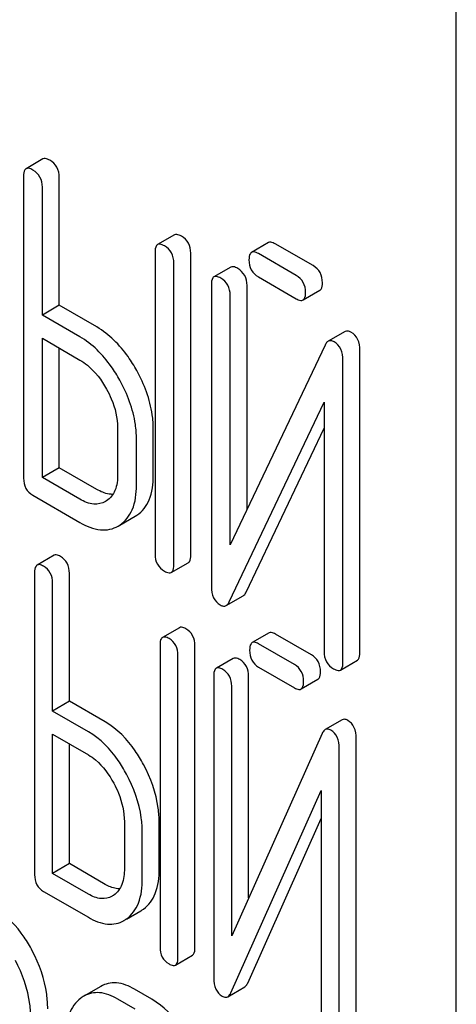
# Model space of a CAD drawing. Units: millimetres. Extents: x 0 to 8400, y -6 to 5940.
# Drawn here: x 6011 to 6017, y 1866 to 1878 of the extents above; entities that cross this region are included whole.
import ezdxf

# ---------------------------------------------------------------- set-up
doc = ezdxf.new("R2010")
doc.units = ezdxf.units.MM
doc.header["$LTSCALE"] = 462
doc.layers.get('0').update_dxf_attribs({"linetype": 'CONTINUOUS'})

msp = doc.modelspace()

# ---------------------------------------------------------------- linework, layer by layer
at = {"color": 7, "linetype": 'Continuous'}
for p, q in [((6016.59, 1764.721), (6016.59, 1887.197)), ((6011.401, 1876.281), (6011.189, 1876.158)), ((6011.158, 1876.064), (6011.158, 1872.271)), ((6011.606, 1874.443), (6011.606, 1876.051)), ((6011.394, 1874.32), (6011.394, 1875.928)), ((6013.052, 1875.328), (6012.84, 1875.205)), ((6014.231, 1875.231), (6014.019, 1875.108)), ((6014.792, 1874.941), (6014.318, 1875.214)), ((6012.809, 1875.111), (6012.809, 1871.318)), ((6013.257, 1871.304), (6013.257, 1875.098)), ((6014.58, 1874.818), (6014.106, 1875.092)), ((6013.045, 1871.182), (6013.045, 1874.975)), ((6013.76, 1874.922), (6013.548, 1874.8)), ((6013.516, 1874.706), (6013.516, 1870.909)), ((6014.106, 1874.8), (6014.58, 1874.526)), ((6013.964, 1871.882), (6013.964, 1874.692)), ((6014.666, 1874.51), (6014.879, 1874.633)), ((6013.752, 1871.435), (6013.752, 1874.57)), ((6011.606, 1874.443), (6011.394, 1874.32)), ((6012.077, 1874.171), (6011.606, 1874.443)), ((6011.865, 1874.048), (6011.394, 1874.32)), ((6015.194, 1874.113), (6014.981, 1873.991)), ((6011.394, 1872.281), (6011.394, 1874.029)), ((6011.394, 1874.029), (6011.865, 1873.756)), ((6011.606, 1872.403), (6011.606, 1873.906)), ((6014.943, 1873.943), (6013.752, 1871.435)), ((6015.379, 1870.079), (6015.379, 1873.875)), ((6015.167, 1869.956), (6015.167, 1873.753)), ((6013.74, 1870.719), (6014.931, 1873.226)), ((6014.931, 1873.226), (6014.931, 1870.092)), ((6012.339, 1872.902), (6012.339, 1872.318)), ((6012.787, 1872.305), (6012.787, 1872.888)), ((6013.952, 1870.841), (6014.931, 1872.902)), ((6012.575, 1872.182), (6012.575, 1872.766)), ((6011.606, 1872.403), (6011.394, 1872.281)), ((6012.077, 1872.131), (6011.606, 1872.403)), ((6011.865, 1872.008), (6011.394, 1872.281)), ((6011.276, 1872.057), (6011.865, 1871.716)), ((6012.2, 1871.987), (6012.186, 1871.979)), ((6012.368, 1871.683), (6012.56, 1871.793)), ((6012.56, 1871.793), (6012.58, 1871.806)), ((6012.347, 1871.671), (6012.368, 1871.683)), ((6011.541, 1871.303), (6011.328, 1871.181)), ((6013.013, 1871.088), (6013.225, 1871.21)), ((6011.297, 1871.085), (6011.297, 1867.291)), ((6011.734, 1869.47), (6011.734, 1871.078)), ((6011.522, 1869.347), (6011.522, 1870.955)), ((6013.702, 1870.672), (6013.914, 1870.794)), ((6013.115, 1870.394), (6012.903, 1870.272)), ((6014.24, 1870.328), (6014.027, 1870.206)), ((6014.773, 1870.053), (6014.321, 1870.314)), ((6012.872, 1870.176), (6012.872, 1866.382)), ((6013.309, 1866.375), (6013.309, 1870.169)), ((6014.561, 1869.93), (6014.109, 1870.191)), ((6013.096, 1866.253), (6013.096, 1870.046)), ((6013.79, 1870.007), (6013.578, 1869.885)), ((6014.109, 1869.9), (6014.561, 1869.639)), ((6015.136, 1869.862), (6015.348, 1869.985)), ((6013.546, 1869.789), (6013.546, 1865.993)), ((6013.983, 1867), (6013.983, 1869.782)), ((6013.771, 1866.525), (6013.771, 1869.659)), ((6014.642, 1869.624), (6014.854, 1869.746)), ((6011.734, 1869.47), (6011.522, 1869.347)), ((6012.184, 1869.21), (6011.734, 1869.47)), ((6011.972, 1869.087), (6011.522, 1869.347)), ((6015.158, 1869.237), (6014.946, 1869.115)), ((6011.522, 1867.307), (6011.522, 1869.055)), ((6011.522, 1869.055), (6011.972, 1868.796)), ((6014.907, 1869.065), (6013.771, 1866.525)), ((6011.734, 1867.43), (6011.734, 1868.933)), ((6015.333, 1865.206), (6015.333, 1869.003)), ((6015.121, 1865.084), (6015.121, 1868.88)), ((6013.76, 1865.808), (6014.896, 1868.348)), ((6014.896, 1868.348), (6014.896, 1865.214)), ((6012.424, 1867.954), (6012.424, 1867.37)), ((6012.861, 1867.363), (6012.861, 1867.947)), ((6013.972, 1865.931), (6014.896, 1867.996)), ((6012.649, 1867.24), (6012.649, 1867.824)), ((6011.734, 1867.43), (6011.522, 1867.307)), ((6012.184, 1867.17), (6011.734, 1867.43)), ((6011.972, 1867.048), (6011.522, 1867.307)), ((6011.41, 1867.081), (6011.972, 1866.756)), ((6012.452, 1866.734), (6012.631, 1866.838)), ((6013.065, 1866.157), (6013.277, 1866.279)), ((6012.127, 1865.889), (6011.915, 1865.767)), ((6012.77, 1865.726), (6012.552, 1865.852)), ((6013.722, 1865.759), (6013.934, 1865.882)), ((6012.558, 1865.604), (6012.34, 1865.73))]:
    msp.add_line(p, q, dxfattribs=at)
for centre, radius, start, end in [((6012.137, 1867.249), 0.263, 300.0534, 305.8069), ((6012.439, 1867.17), 0.383, 300.0484, 305.8017), ((6012.227, 1867.047), 0.383, 300.0484, 305.8017), ((6012.102, 1865.443), 0.374, 120.0754, 127.2159)]:
    msp.add_arc(centre, radius, start, end, dxfattribs=at)
for points, knots in [([(6011.488, 1876.265), (6011.479, 1876.27), (6011.453, 1876.283), (6011.418, 1876.291), (6011.401, 1876.281)], [0, 0, 0, 0, 0.336007, 1, 1, 1, 1]), ([(6011.606, 1876.051), (6011.606, 1876.094), (6011.589, 1876.182), (6011.524, 1876.244), (6011.488, 1876.265)], [0, 0, 0, 0, 0.510532, 1, 1, 1, 1]), ([(6011.189, 1876.158), (6011.184, 1876.155), (6011.159, 1876.13), (6011.158, 1876.092), (6011.158, 1876.064)], [0, 0, 0, 0, 0.184764, 1, 1, 1, 1]), ([(6011.276, 1876.142), (6011.267, 1876.147), (6011.241, 1876.161), (6011.206, 1876.168), (6011.189, 1876.158)], [0, 0, 0, 0, 0.336007, 1, 1, 1, 1]), ([(6011.394, 1875.928), (6011.394, 1875.972), (6011.377, 1876.059), (6011.312, 1876.122), (6011.276, 1876.142)], [0, 0, 0, 0, 0.510532, 1, 1, 1, 1]), ([(6013.139, 1875.312), (6013.13, 1875.317), (6013.104, 1875.33), (6013.069, 1875.338), (6013.052, 1875.328)], [0, 0, 0, 0, 0.336012, 1, 1, 1, 1]), ([(6012.84, 1875.205), (6012.835, 1875.202), (6012.81, 1875.177), (6012.809, 1875.139), (6012.809, 1875.111)], [0, 0, 0, 0, 0.184762, 1, 1, 1, 1]), ([(6012.927, 1875.189), (6012.918, 1875.194), (6012.892, 1875.208), (6012.857, 1875.215), (6012.84, 1875.205)], [0, 0, 0, 0, 0.336012, 1, 1, 1, 1]), ([(6013.257, 1875.098), (6013.257, 1875.141), (6013.24, 1875.229), (6013.175, 1875.291), (6013.139, 1875.312)], [0, 0, 0, 0, 0.510532, 1, 1, 1, 1]), ([(6014.318, 1875.214), (6014.309, 1875.219), (6014.284, 1875.233), (6014.249, 1875.24), (6014.231, 1875.231)], [0, 0, 0, 0, 0.336012, 1, 1, 1, 1]), ([(6013.045, 1874.975), (6013.045, 1875.018), (6013.028, 1875.106), (6012.963, 1875.168), (6012.927, 1875.189)], [0, 0, 0, 0, 0.510532, 1, 1, 1, 1]), ([(6014.019, 1875.108), (6014.014, 1875.105), (6013.989, 1875.08), (6013.988, 1875.042), (6013.988, 1875.014)], [0, 0, 0, 0, 0.184762, 1, 1, 1, 1]), ([(6014.106, 1875.092), (6014.097, 1875.097), (6014.072, 1875.111), (6014.037, 1875.118), (6014.019, 1875.108)], [0, 0, 0, 0, 0.336012, 1, 1, 1, 1]), ([(6013.988, 1875.014), (6013.988, 1874.971), (6014.003, 1874.882), (6014.07, 1874.821), (6014.106, 1874.8)], [0, 0, 0, 0, 0.5108, 1, 1, 1, 1]), ([(6013.846, 1874.906), (6013.838, 1874.911), (6013.812, 1874.925), (6013.777, 1874.932), (6013.76, 1874.922)], [0, 0, 0, 0, 0.336009, 1, 1, 1, 1]), ([(6013.964, 1874.692), (6013.964, 1874.735), (6013.947, 1874.823), (6013.882, 1874.885), (6013.846, 1874.906)], [0, 0, 0, 0, 0.510528, 1, 1, 1, 1]), ([(6014.91, 1874.727), (6014.91, 1874.77), (6014.893, 1874.858), (6014.828, 1874.92), (6014.792, 1874.941)], [0, 0, 0, 0, 0.510533, 1, 1, 1, 1]), ([(6013.548, 1874.8), (6013.542, 1874.797), (6013.517, 1874.772), (6013.516, 1874.733), (6013.516, 1874.706)], [0, 0, 0, 0, 0.184761, 1, 1, 1, 1]), ([(6013.634, 1874.784), (6013.625, 1874.789), (6013.6, 1874.802), (6013.565, 1874.81), (6013.548, 1874.8)], [0, 0, 0, 0, 0.336009, 1, 1, 1, 1]), ([(6013.752, 1874.57), (6013.752, 1874.613), (6013.735, 1874.701), (6013.67, 1874.763), (6013.634, 1874.784)], [0, 0, 0, 0, 0.510528, 1, 1, 1, 1]), ([(6014.698, 1874.604), (6014.698, 1874.647), (6014.681, 1874.735), (6014.616, 1874.798), (6014.58, 1874.818)], [0, 0, 0, 0, 0.510533, 1, 1, 1, 1]), ([(6014.879, 1874.633), (6014.884, 1874.636), (6014.909, 1874.661), (6014.91, 1874.699), (6014.91, 1874.727)], [0, 0, 0, 0, 0.182549, 1, 1, 1, 1]), ([(6014.666, 1874.51), (6014.672, 1874.513), (6014.697, 1874.538), (6014.698, 1874.576), (6014.698, 1874.604)], [0, 0, 0, 0, 0.182549, 1, 1, 1, 1]), ([(6014.58, 1874.526), (6014.589, 1874.521), (6014.614, 1874.508), (6014.649, 1874.5), (6014.666, 1874.51)], [0, 0, 0, 0, 0.332825, 1, 1, 1, 1]), ([(6012.579, 1873.623), (6012.546, 1873.683), (6012.415, 1873.895), (6012.234, 1874.08), (6012.077, 1874.171)], [0, 0, 0, 0, 0.276223, 1, 1, 1, 1]), ([(6015.268, 1874.105), (6015.256, 1874.113), (6015.231, 1874.124), (6015.204, 1874.119), (6015.194, 1874.113)], [0, 0, 0, 0, 0.557952, 1, 1, 1, 1]), ([(6015.379, 1873.875), (6015.379, 1873.923), (6015.368, 1874.015), (6015.304, 1874.085), (6015.268, 1874.105)], [0, 0, 0, 0, 0.541019, 1, 1, 1, 1]), ([(6012.367, 1873.501), (6012.334, 1873.561), (6012.203, 1873.773), (6012.021, 1873.958), (6011.865, 1874.048)], [0, 0, 0, 0, 0.276223, 1, 1, 1, 1]), ([(6014.981, 1873.991), (6014.978, 1873.988), (6014.961, 1873.976), (6014.95, 1873.958), (6014.943, 1873.943)], [0, 0, 0, 0, 0.215839, 1, 1, 1, 1]), ([(6015.056, 1873.983), (6015.044, 1873.99), (6015.019, 1874.001), (6014.991, 1873.996), (6014.981, 1873.991)], [0, 0, 0, 0, 0.557952, 1, 1, 1, 1]), ([(6015.167, 1873.753), (6015.167, 1873.8), (6015.155, 1873.892), (6015.092, 1873.963), (6015.056, 1873.983)], [0, 0, 0, 0, 0.541019, 1, 1, 1, 1]), ([(6011.865, 1873.756), (6011.898, 1873.737), (6012.035, 1873.641), (6012.137, 1873.503), (6012.2, 1873.39)], [0, 0, 0, 0, 0.228368, 1, 1, 1, 1]), ([(6012.787, 1872.888), (6012.787, 1872.949), (6012.768, 1873.205), (6012.674, 1873.452), (6012.579, 1873.623)], [0, 0, 0, 0, 0.235976, 1, 1, 1, 1]), ([(6012.575, 1872.766), (6012.575, 1872.826), (6012.556, 1873.083), (6012.462, 1873.33), (6012.367, 1873.501)], [0, 0, 0, 0, 0.235976, 1, 1, 1, 1]), ([(6012.2, 1873.39), (6012.222, 1873.35), (6012.297, 1873.198), (6012.339, 1873.027), (6012.339, 1872.902)], [0, 0, 0, 0, 0.267908, 1, 1, 1, 1]), ([(6011.158, 1872.271), (6011.158, 1872.227), (6011.173, 1872.139), (6011.24, 1872.078), (6011.276, 1872.057)], [0, 0, 0, 0, 0.510804, 1, 1, 1, 1]), ([(6012.339, 1872.318), (6012.339, 1872.25), (6012.327, 1872.123), (6012.247, 1872.018), (6012.2, 1871.987)], [0, 0, 0, 0, 0.551356, 1, 1, 1, 1]), ([(6012.58, 1871.806), (6012.649, 1871.851), (6012.768, 1872.01), (6012.787, 1872.201), (6012.787, 1872.305)], [0, 0, 0, 0, 0.442917, 1, 1, 1, 1]), ([(6012.28, 1872.068), (6012.264, 1872.068), (6012.193, 1872.074), (6012.125, 1872.103), (6012.077, 1872.131)], [0, 0, 0, 0, 0.222431, 1, 1, 1, 1]), ([(6012.368, 1871.683), (6012.436, 1871.729), (6012.556, 1871.888), (6012.575, 1872.078), (6012.575, 1872.182)], [0, 0, 0, 0, 0.442917, 1, 1, 1, 1]), ([(6012.186, 1871.979), (6012.143, 1871.954), (6012.025, 1871.93), (6011.919, 1871.977), (6011.865, 1872.008)], [0, 0, 0, 0, 0.447638, 1, 1, 1, 1]), ([(6011.865, 1871.716), (6011.945, 1871.67), (6012.071, 1871.617), (6012.242, 1871.623), (6012.315, 1871.652), (6012.347, 1871.671)], [0, 0, 0, 0, 0.54612, 0.7752, 1, 1, 1, 1]), ([(6011.622, 1871.288), (6011.614, 1871.293), (6011.59, 1871.306), (6011.557, 1871.312), (6011.541, 1871.303)], [0, 0, 0, 0, 0.333882, 1, 1, 1, 1]), ([(6011.734, 1871.078), (6011.734, 1871.12), (6011.719, 1871.206), (6011.656, 1871.268), (6011.622, 1871.288)], [0, 0, 0, 0, 0.517748, 1, 1, 1, 1]), ([(6012.809, 1871.318), (6012.809, 1871.274), (6012.824, 1871.186), (6012.891, 1871.124), (6012.927, 1871.104)], [0, 0, 0, 0, 0.5108, 1, 1, 1, 1]), ([(6013.225, 1871.21), (6013.231, 1871.213), (6013.256, 1871.238), (6013.257, 1871.276), (6013.257, 1871.304)], [0, 0, 0, 0, 0.182549, 1, 1, 1, 1]), ([(6011.328, 1871.181), (6011.323, 1871.177), (6011.298, 1871.152), (6011.297, 1871.113), (6011.297, 1871.085)], [0, 0, 0, 0, 0.182326, 1, 1, 1, 1]), ([(6011.41, 1871.166), (6011.401, 1871.171), (6011.377, 1871.183), (6011.345, 1871.19), (6011.328, 1871.181)], [0, 0, 0, 0, 0.333882, 1, 1, 1, 1]), ([(6011.522, 1870.955), (6011.522, 1870.998), (6011.507, 1871.084), (6011.444, 1871.146), (6011.41, 1871.166)], [0, 0, 0, 0, 0.517748, 1, 1, 1, 1]), ([(6013.013, 1871.088), (6013.019, 1871.091), (6013.043, 1871.115), (6013.045, 1871.154), (6013.045, 1871.182)], [0, 0, 0, 0, 0.182549, 1, 1, 1, 1]), ([(6012.927, 1871.104), (6012.935, 1871.099), (6012.961, 1871.085), (6012.996, 1871.078), (6013.013, 1871.088)], [0, 0, 0, 0, 0.332825, 1, 1, 1, 1]), ([(6013.516, 1870.909), (6013.516, 1870.862), (6013.527, 1870.769), (6013.592, 1870.699), (6013.627, 1870.679)], [0, 0, 0, 0, 0.537872, 1, 1, 1, 1]), ([(6013.914, 1870.794), (6013.918, 1870.797), (6013.935, 1870.809), (6013.946, 1870.827), (6013.952, 1870.841)], [0, 0, 0, 0, 0.215861, 1, 1, 1, 1]), ([(6013.627, 1870.679), (6013.64, 1870.672), (6013.664, 1870.661), (6013.692, 1870.666), (6013.702, 1870.672)], [0, 0, 0, 0, 0.549868, 1, 1, 1, 1]), ([(6013.702, 1870.672), (6013.706, 1870.674), (6013.722, 1870.686), (6013.733, 1870.704), (6013.74, 1870.719)], [0, 0, 0, 0, 0.215861, 1, 1, 1, 1]), ([(6013.196, 1870.379), (6013.188, 1870.384), (6013.164, 1870.397), (6013.131, 1870.403), (6013.115, 1870.394)], [0, 0, 0, 0, 0.333876, 1, 1, 1, 1]), ([(6013.309, 1870.169), (6013.309, 1870.211), (6013.294, 1870.297), (6013.231, 1870.359), (6013.196, 1870.379)], [0, 0, 0, 0, 0.517744, 1, 1, 1, 1]), ([(6012.903, 1870.272), (6012.897, 1870.268), (6012.872, 1870.243), (6012.872, 1870.204), (6012.872, 1870.176)], [0, 0, 0, 0, 0.182327, 1, 1, 1, 1]), ([(6012.984, 1870.257), (6012.976, 1870.262), (6012.952, 1870.274), (6012.919, 1870.281), (6012.903, 1870.272)], [0, 0, 0, 0, 0.333876, 1, 1, 1, 1]), ([(6013.096, 1870.046), (6013.096, 1870.089), (6013.081, 1870.175), (6013.019, 1870.237), (6012.984, 1870.257)], [0, 0, 0, 0, 0.517744, 1, 1, 1, 1]), ([(6014.321, 1870.314), (6014.313, 1870.318), (6014.289, 1870.331), (6014.256, 1870.338), (6014.24, 1870.328)], [0, 0, 0, 0, 0.333882, 1, 1, 1, 1]), ([(6014.027, 1870.206), (6014.022, 1870.203), (6013.997, 1870.177), (6013.996, 1870.139), (6013.996, 1870.11)], [0, 0, 0, 0, 0.182325, 1, 1, 1, 1]), ([(6014.109, 1870.191), (6014.101, 1870.196), (6014.076, 1870.209), (6014.044, 1870.215), (6014.027, 1870.206)], [0, 0, 0, 0, 0.333882, 1, 1, 1, 1]), ([(6013.871, 1869.993), (6013.863, 1869.997), (6013.839, 1870.01), (6013.806, 1870.017), (6013.79, 1870.007)], [0, 0, 0, 0, 0.333882, 1, 1, 1, 1]), ([(6013.996, 1870.11), (6013.996, 1870.067), (6014.009, 1869.981), (6014.074, 1869.92), (6014.109, 1869.9)], [0, 0, 0, 0, 0.5182, 1, 1, 1, 1]), ([(6014.885, 1869.842), (6014.885, 1869.885), (6014.87, 1869.971), (6014.807, 1870.033), (6014.773, 1870.053)], [0, 0, 0, 0, 0.517748, 1, 1, 1, 1]), ([(6014.931, 1870.092), (6014.931, 1870.049), (6014.946, 1869.96), (6015.013, 1869.899), (6015.049, 1869.878)], [0, 0, 0, 0, 0.510804, 1, 1, 1, 1]), ([(6015.348, 1869.985), (6015.353, 1869.988), (6015.378, 1870.012), (6015.379, 1870.051), (6015.379, 1870.079)], [0, 0, 0, 0, 0.182547, 1, 1, 1, 1]), ([(6013.578, 1869.885), (6013.572, 1869.882), (6013.547, 1869.856), (6013.546, 1869.818), (6013.546, 1869.789)], [0, 0, 0, 0, 0.182325, 1, 1, 1, 1]), ([(6013.659, 1869.87), (6013.651, 1869.875), (6013.627, 1869.888), (6013.594, 1869.894), (6013.578, 1869.885)], [0, 0, 0, 0, 0.333882, 1, 1, 1, 1]), ([(6013.983, 1869.782), (6013.983, 1869.825), (6013.968, 1869.911), (6013.906, 1869.973), (6013.871, 1869.993)], [0, 0, 0, 0, 0.517748, 1, 1, 1, 1]), ([(6014.673, 1869.719), (6014.673, 1869.762), (6014.658, 1869.848), (6014.595, 1869.91), (6014.561, 1869.93)], [0, 0, 0, 0, 0.517748, 1, 1, 1, 1]), ([(6015.049, 1869.878), (6015.058, 1869.873), (6015.084, 1869.86), (6015.119, 1869.852), (6015.136, 1869.862)], [0, 0, 0, 0, 0.33283, 1, 1, 1, 1]), ([(6015.136, 1869.862), (6015.141, 1869.865), (6015.166, 1869.89), (6015.167, 1869.928), (6015.167, 1869.956)], [0, 0, 0, 0, 0.182547, 1, 1, 1, 1]), ([(6013.771, 1869.659), (6013.771, 1869.702), (6013.756, 1869.788), (6013.693, 1869.85), (6013.659, 1869.87)], [0, 0, 0, 0, 0.517748, 1, 1, 1, 1]), ([(6014.854, 1869.746), (6014.859, 1869.749), (6014.885, 1869.775), (6014.885, 1869.814), (6014.885, 1869.842)], [0, 0, 0, 0, 0.180079, 1, 1, 1, 1]), ([(6014.561, 1869.639), (6014.569, 1869.634), (6014.593, 1869.621), (6014.626, 1869.614), (6014.642, 1869.624)], [0, 0, 0, 0, 0.33079, 1, 1, 1, 1]), ([(6014.642, 1869.624), (6014.647, 1869.627), (6014.672, 1869.652), (6014.673, 1869.691), (6014.673, 1869.719)], [0, 0, 0, 0, 0.180079, 1, 1, 1, 1]), ([(6012.663, 1868.676), (6012.631, 1868.735), (6012.508, 1868.941), (6012.334, 1869.123), (6012.184, 1869.21)], [0, 0, 0, 0, 0.278871, 1, 1, 1, 1]), ([(6015.227, 1869.23), (6015.221, 1869.234), (6015.2, 1869.245), (6015.172, 1869.245), (6015.158, 1869.237)], [0, 0, 0, 0, 0.306231, 1, 1, 1, 1]), ([(6015.333, 1869.003), (6015.333, 1869.05), (6015.322, 1869.14), (6015.261, 1869.211), (6015.227, 1869.23)], [0, 0, 0, 0, 0.54807, 1, 1, 1, 1]), ([(6012.45, 1868.554), (6012.419, 1868.613), (6012.296, 1868.819), (6012.122, 1869.001), (6011.972, 1869.087)], [0, 0, 0, 0, 0.278871, 1, 1, 1, 1]), ([(6014.946, 1869.115), (6014.942, 1869.112), (6014.925, 1869.099), (6014.914, 1869.08), (6014.907, 1869.065)], [0, 0, 0, 0, 0.212509, 1, 1, 1, 1]), ([(6015.015, 1869.108), (6015.009, 1869.111), (6014.988, 1869.122), (6014.96, 1869.123), (6014.946, 1869.115)], [0, 0, 0, 0, 0.306231, 1, 1, 1, 1]), ([(6015.121, 1868.88), (6015.121, 1868.928), (6015.11, 1869.018), (6015.049, 1869.088), (6015.015, 1869.108)], [0, 0, 0, 0, 0.54807, 1, 1, 1, 1]), ([(6011.972, 1868.796), (6012.004, 1868.777), (6012.136, 1868.684), (6012.232, 1868.548), (6012.291, 1868.439)], [0, 0, 0, 0, 0.228264, 1, 1, 1, 1]), ([(6012.861, 1867.947), (6012.861, 1868.007), (6012.843, 1868.261), (6012.754, 1868.506), (6012.663, 1868.676)], [0, 0, 0, 0, 0.238023, 1, 1, 1, 1]), ([(6012.649, 1867.824), (6012.649, 1867.884), (6012.631, 1868.138), (6012.542, 1868.383), (6012.45, 1868.554)], [0, 0, 0, 0, 0.238023, 1, 1, 1, 1]), ([(6012.291, 1868.439), (6012.312, 1868.399), (6012.385, 1868.247), (6012.424, 1868.077), (6012.424, 1867.954)], [0, 0, 0, 0, 0.26816, 1, 1, 1, 1]), ([(6011.297, 1867.291), (6011.297, 1867.248), (6011.31, 1867.162), (6011.375, 1867.101), (6011.41, 1867.081)], [0, 0, 0, 0, 0.5182, 1, 1, 1, 1]), ([(6012.424, 1867.37), (6012.424, 1867.302), (6012.412, 1867.176), (6012.336, 1867.068), (6012.291, 1867.035)], [0, 0, 0, 0, 0.550506, 1, 1, 1, 1]), ([(6012.663, 1866.859), (6012.73, 1866.906), (6012.843, 1867.069), (6012.861, 1867.259), (6012.861, 1867.363)], [0, 0, 0, 0, 0.440994, 1, 1, 1, 1]), ([(6012.363, 1867.113), (6012.349, 1867.113), (6012.286, 1867.119), (6012.226, 1867.146), (6012.184, 1867.17)], [0, 0, 0, 0, 0.223576, 1, 1, 1, 1]), ([(6012.451, 1866.736), (6012.518, 1866.784), (6012.631, 1866.947), (6012.649, 1867.137), (6012.649, 1867.24)], [0, 0, 0, 0, 0.440994, 1, 1, 1, 1]), ([(6012.269, 1867.021), (6012.229, 1866.998), (6012.12, 1866.976), (6012.021, 1867.019), (6011.972, 1867.048)], [0, 0, 0, 0, 0.447865, 1, 1, 1, 1]), ([(6011.268, 1866.336), (6011.237, 1866.395), (6011.118, 1866.597), (6010.95, 1866.777), (6010.803, 1866.862)], [0, 0, 0, 0, 0.280497, 1, 1, 1, 1]), ([(6011.972, 1866.756), (6012.046, 1866.713), (6012.162, 1866.664), (6012.32, 1866.671), (6012.388, 1866.698), (6012.419, 1866.715)], [0, 0, 0, 0, 0.544264, 0.773807, 1, 1, 1, 1]), ([(6011.461, 1865.607), (6011.461, 1865.668), (6011.444, 1865.921), (6011.357, 1866.166), (6011.268, 1866.336)], [0, 0, 0, 0, 0.240535, 1, 1, 1, 1]), ([(6012.872, 1866.382), (6012.872, 1866.339), (6012.885, 1866.253), (6012.949, 1866.192), (6012.984, 1866.172)], [0, 0, 0, 0, 0.518204, 1, 1, 1, 1]), ([(6013.277, 1866.279), (6013.283, 1866.282), (6013.308, 1866.308), (6013.309, 1866.347), (6013.309, 1866.375)], [0, 0, 0, 0, 0.180078, 1, 1, 1, 1]), ([(6011.249, 1865.484), (6011.249, 1865.545), (6011.232, 1865.798), (6011.145, 1866.044), (6011.056, 1866.214)], [0, 0, 0, 0, 0.240535, 1, 1, 1, 1]), ([(6012.984, 1866.172), (6012.992, 1866.167), (6013.016, 1866.154), (6013.049, 1866.148), (6013.065, 1866.157)], [0, 0, 0, 0, 0.330795, 1, 1, 1, 1]), ([(6013.065, 1866.157), (6013.071, 1866.16), (6013.096, 1866.185), (6013.096, 1866.224), (6013.096, 1866.253)], [0, 0, 0, 0, 0.180078, 1, 1, 1, 1]), ([(6012.552, 1865.852), (6012.482, 1865.893), (6012.34, 1865.954), (6012.185, 1865.922), (6012.127, 1865.889)], [0, 0, 0, 0, 0.547258, 1, 1, 1, 1]), ([(6013.546, 1865.993), (6013.546, 1865.945), (6013.556, 1865.855), (6013.618, 1865.785), (6013.652, 1865.765)], [0, 0, 0, 0, 0.545023, 1, 1, 1, 1]), ([(6013.934, 1865.882), (6013.938, 1865.884), (6013.954, 1865.897), (6013.965, 1865.916), (6013.972, 1865.931)], [0, 0, 0, 0, 0.212477, 1, 1, 1, 1]), ([(6012.34, 1865.73), (6012.27, 1865.77), (6012.128, 1865.831), (6011.973, 1865.8), (6011.915, 1865.767)], [0, 0, 0, 0, 0.547258, 1, 1, 1, 1]), ([(6013.722, 1865.759), (6013.725, 1865.761), (6013.742, 1865.774), (6013.753, 1865.793), (6013.76, 1865.808)], [0, 0, 0, 0, 0.212477, 1, 1, 1, 1]), ([(6011.876, 1865.741), (6011.81, 1865.691), (6011.701, 1865.526), (6011.684, 1865.337), (6011.684, 1865.233)], [0, 0, 0, 0, 0.443316, 1, 1, 1, 1]), ([(6013.235, 1865.2), (6013.205, 1865.259), (6013.086, 1865.461), (6012.917, 1865.641), (6012.77, 1865.726)], [0, 0, 0, 0, 0.280496, 1, 1, 1, 1]), ([(6013.652, 1865.765), (6013.658, 1865.762), (6013.679, 1865.751), (6013.707, 1865.751), (6013.722, 1865.759)], [0, 0, 0, 0, 0.299468, 1, 1, 1, 1])]:
    msp.add_open_spline(points, degree=3, knots=knots, dxfattribs=at)

doc.saveas('drawing.dxf')
